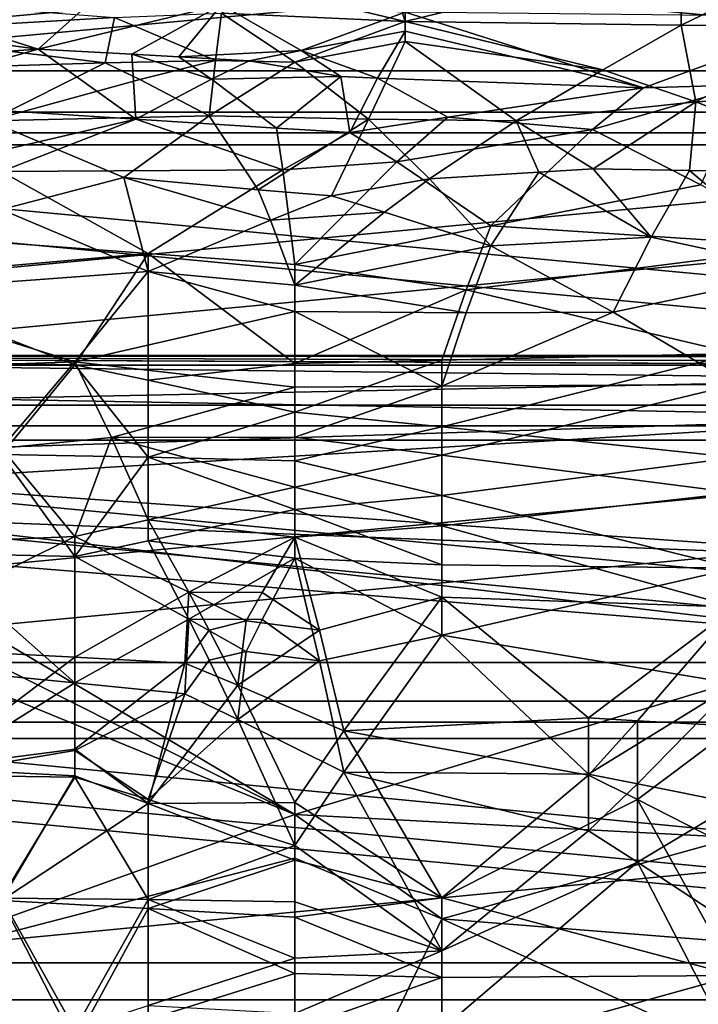
# Model space of a CAD drawing. Extents: x -192 to 185, y -32 to 52.
# Drawn here: x -171 to -169, y 29 to 32 of the extents above; entities that cross this region are included whole.
import ezdxf

# ---------------------------------------------------------------- set-up
doc = ezdxf.new("R2010")
doc.units = 0
doc.header["$MEASUREMENT"] = 0

msp = doc.modelspace()

# ---------------------------------------------------------------- linework, layer by layer
for points in [[(-163.973053, 32.004971, 28.454447), (-163.973053, 33.031914, 28.090548), (-175, 33.031914, 28.090548)], [(-163.973053, 32.004971, 28.454447), (-175, 33.031914, 28.090548), (-175, 32.004971, 28.454447)], [(-163.973053, 32.879845, 27.613562), (-175, 31.85844, 27.976233), (-175, 32.879845, 27.613562)], [(-163.973053, 31.85844, 27.976233), (-175, 31.85844, 27.976233), (-163.973053, 32.879845, 27.613562)], [(-163.973053, 32.807755, -27.640554), (-175, 32.807755, -27.640554), (-175, 31.785406, -28.000557)], [(-163.973053, 32.807755, -27.640554), (-175, 31.785406, -28.000557), (-163.973053, 31.785406, -28.000557)], [(-163.973053, 31.742975, -28.540627), (-175, 31.742975, -28.540627), (-175, 32.77322, -28.186184)], [(-163.973053, 32.77322, -28.186184), (-163.973053, 31.742975, -28.540627), (-175, 32.77322, -28.186184)], [(-170.018677, 32.411911, -2.610842), (-169.946686, 32.178658, -3.374326), (-170.464981, 32.303673, -2.991743)], [(-168.967712, 32.420399, -2.578414), (-169.946686, 32.178658, -3.374326), (-170.018677, 32.411911, -2.610842)], [(-168.971298, 32.166046, -3.410291), (-169.946686, 32.178658, -3.374326), (-168.967712, 32.420399, -2.578414)], [(-168.971298, 32.166046, -3.410291), (-168.967712, 32.420399, -2.578414), (-168.694168, 32.301643, -2.998378)], [(-171.242416, 32.081287, 3.641628), (-170.940079, 32.352531, 2.826677), (-171.890274, 32.288311, 3.041627)], [(-171.242416, 32.081287, 3.641628), (-170.594559, 32.23838, 3.197882), (-170.940079, 32.352531, 2.826677)], [(-171.242416, 32.081287, 3.641628), (-171.890274, 32.288311, 3.041627), (-171.890274, 32.167797, 3.405315)], [(-169.946686, 32.178658, -3.374326), (-170.594559, 32.208008, -3.288936), (-170.464981, 32.303673, -2.991743)], [(-168.971298, 32.166046, -3.410291), (-168.694168, 32.301643, -2.998378), (-168.420624, 32.160385, -3.426288)], [(-170.972473, 32.19305, -3.332763), (-171.890274, 32.139786, -3.483821), (-171.890274, 32.263927, -3.119014)], [(-170.911285, 32.063385, 3.688382), (-170.594559, 32.23838, 3.197882), (-171.242416, 32.081287, 3.641628)], [(-170.745728, 32.054325, 3.711785), (-170.594559, 32.23838, 3.197882), (-170.911285, 32.063385, 3.688382)], [(-170.313812, 32.076569, 3.654018), (-170.594559, 32.23838, 3.197882), (-170.745728, 32.054325, 3.711785)], [(-170.313812, 32.076569, 3.654018), (-169.946686, 32.21225, 3.276387), (-170.594559, 32.23838, 3.197882)], [(-170.972473, 32.19305, -3.332763), (-170.594559, 32.208008, -3.288936), (-170.61615, 32.041042, -3.745799)], [(-170.61615, 32.041042, -3.745799), (-170.594559, 32.208008, -3.288936), (-170.335403, 32.035915, -3.758829)], [(-170.335403, 32.035915, -3.758829), (-170.594559, 32.208008, -3.288936), (-169.946686, 32.178658, -3.374326)], [(-170.313812, 32.076569, 3.654018), (-169.946686, 32.145111, 3.469054), (-169.946686, 32.21225, 3.276387)], [(-169.104477, 31.944344, 3.983325), (-169.946686, 32.21225, 3.276387), (-169.946686, 32.145111, 3.469054)], [(-169.104477, 31.944344, 3.983325), (-168.420624, 32.19516, 3.326619), (-169.946686, 32.21225, 3.276387)], [(-170.972473, 32.19305, -3.332763), (-171.004868, 32.033569, -3.764775), (-171.890274, 32.139786, -3.483821)], [(-170.972473, 32.19305, -3.332763), (-170.61615, 32.041042, -3.745799), (-171.004868, 32.033569, -3.764775)], [(-170.335403, 32.035915, -3.758829), (-169.946686, 32.178658, -3.374326), (-169.946686, 32.109066, -3.567686)], [(-169.248444, 32.008152, -3.828518), (-169.946686, 32.109066, -3.567686), (-169.946686, 32.178658, -3.374326)], [(-168.971298, 32.166046, -3.410291), (-169.248444, 32.008152, -3.828518), (-169.946686, 32.178658, -3.374326)], [(-168.73735, 31.955589, 3.956556), (-168.420624, 32.19516, 3.326619), (-169.104477, 31.944344, 3.983325)], [(-171.242416, 32.081287, 3.641628), (-171.890274, 32.167797, 3.405315), (-171.890274, 32.037262, 3.755414)], [(-171.004868, 32.033569, -3.764775), (-171.890274, 32.005608, -3.834826), (-171.890274, 32.139786, -3.483821)], [(-170.043869, 31.978598, 3.901111), (-169.946686, 32.145111, 3.469054), (-170.313812, 32.076569, 3.654018)], [(-170.043869, 31.978598, 3.901111), (-169.104477, 31.944344, 3.983325), (-169.946686, 32.145111, 3.469054)], [(-168.971298, 32.166046, -3.410291), (-168.919708, 31.895487, -4.097232), (-169.248444, 32.008152, -3.828518)], [(-168.971298, 32.166046, -3.410291), (-168.420624, 32.160385, -3.426288), (-168.919708, 31.895487, -4.097232)], [(-168.341446, 31.925251, -4.028295), (-168.919708, 31.895487, -4.097232), (-168.420624, 32.160385, -3.426288)], [(-170.335403, 32.035915, -3.758829), (-169.946686, 32.109066, -3.567686), (-170.076263, 31.834003, -4.235433)], [(-169.554382, 31.828348, -4.247871), (-170.076263, 31.834003, -4.235433), (-169.946686, 32.109066, -3.567686)], [(-169.554382, 31.828348, -4.247871), (-169.946686, 32.109066, -3.567686), (-169.248444, 32.008152, -3.828518)], [(-171.242416, 32.081287, 3.641628), (-171.890274, 32.037262, 3.755414), (-171.890274, 31.897848, 4.091816)], [(-170.896881, 31.834665, 4.233972), (-171.242416, 32.081287, 3.641628), (-171.890274, 31.897848, 4.091816)], [(-170.911285, 32.063385, 3.688382), (-171.242416, 32.081287, 3.641628), (-170.896881, 31.834665, 4.233972)], [(-170.313812, 32.076569, 3.654018), (-170.745728, 32.054325, 3.711785), (-170.497375, 32.0406, 3.746921)], [(-170.173447, 31.985325, 3.884728), (-170.313812, 32.076569, 3.654018), (-170.497375, 32.0406, 3.746921)], [(-170.043869, 31.978598, 3.901111), (-170.313812, 32.076569, 3.654018), (-170.173447, 31.985325, 3.884728)], [(-171.004868, 32.033569, -3.764775), (-171.415176, 31.828531, -4.247469), (-171.890274, 32.005608, -3.834826)], [(-171.004868, 32.033569, -3.764775), (-170.882492, 31.973986, -3.9123), (-171.415176, 31.828531, -4.247469)], [(-170.61615, 32.041042, -3.745799), (-170.882492, 31.973986, -3.9123), (-171.004868, 32.033569, -3.764775)], [(-170.630539, 31.975517, 3.908587), (-170.911285, 32.063385, 3.688382), (-170.896881, 31.834665, 4.233972)], [(-170.630539, 31.975517, 3.908587), (-170.745728, 32.054325, 3.711785), (-170.911285, 32.063385, 3.688382)], [(-170.61615, 32.041042, -3.745799), (-170.637741, 31.845926, -4.209059), (-170.882492, 31.973986, -3.9123)], [(-170.630539, 31.975517, 3.908587), (-170.497375, 32.0406, 3.746921), (-170.745728, 32.054325, 3.711785)], [(-170.61615, 32.041042, -3.745799), (-170.335403, 32.035915, -3.758829), (-170.637741, 31.845926, -4.209059)], [(-170.637741, 31.845926, -4.209059), (-170.335403, 32.035915, -3.758829), (-170.076263, 31.834003, -4.235433)], [(-170.173447, 31.985325, 3.884728), (-170.497375, 32.0406, 3.746921), (-170.630539, 31.975517, 3.908587)], [(-163.973053, 32.004971, 28.454447), (-175, 32.004971, 28.454447), (-175, 30.965494, 28.780817)], [(-163.973053, 30.965494, 28.780817), (-163.973053, 32.004971, 28.454447), (-175, 30.965494, 28.780817)], [(-169.554382, 31.828348, -4.247871), (-169.248444, 32.008152, -3.828518), (-168.919708, 31.895487, -4.097232)], [(-170.882492, 31.973986, -3.9123), (-170.637741, 31.845926, -4.209059), (-171.415176, 31.828531, -4.247469)], [(-170.630539, 31.975517, 3.908587), (-170.896881, 31.834665, 4.233972), (-170.400192, 31.802025, 4.305209)], [(-170.173447, 31.985325, 3.884728), (-170.630539, 31.975517, 3.908587), (-170.400192, 31.802025, 4.305209)], [(-170.173447, 31.985325, 3.884728), (-170.400192, 31.802025, 4.305209), (-170.141052, 31.786638, 4.338302)], [(-170.043869, 31.978598, 3.901111), (-170.173447, 31.985325, 3.884728), (-170.141052, 31.786638, 4.338302)], [(-170.043869, 31.978598, 3.901111), (-170.141052, 31.786638, 4.338302), (-169.795532, 31.841137, 4.219674)], [(-170.043869, 31.978598, 3.901111), (-169.795532, 31.841137, 4.219674), (-169.104477, 31.944344, 3.983325)], [(-169.284439, 31.797752, 4.314429), (-169.104477, 31.944344, 3.983325), (-169.795532, 31.841137, 4.219674)], [(-168.73735, 31.955589, 3.956556), (-169.104477, 31.944344, 3.983325), (-169.284439, 31.797752, 4.314429)], [(-168.902924, 31.602741, 4.711963), (-168.73735, 31.955589, 3.956556), (-169.284439, 31.797752, 4.314429)], [(-168.341446, 31.925251, -4.028295), (-168.262253, 31.639973, -4.639332), (-168.919708, 31.895487, -4.097232)], [(-170.896881, 31.834665, 4.233972), (-171.890274, 31.897848, 4.091816), (-171.544754, 31.683535, 4.552495)], [(-169.554382, 31.828348, -4.247871), (-168.919708, 31.895487, -4.097232), (-169.282043, 31.65926, -4.601137)], [(-168.942108, 31.652853, -4.613867), (-169.282043, 31.65926, -4.601137), (-168.919708, 31.895487, -4.097232)], [(-168.942108, 31.652853, -4.613867), (-168.919708, 31.895487, -4.097232), (-168.262253, 31.639973, -4.639332)], [(-163.973053, 30.824402, 28.301136), (-175, 31.85844, 27.976233), (-163.973053, 31.85844, 27.976233)], [(-163.973053, 30.824402, 28.301136), (-175, 30.824402, 28.301136), (-175, 31.85844, 27.976233)], [(-170.896881, 31.834665, 4.233972), (-171.544754, 31.683535, 4.552495), (-171.371979, 31.648985, 4.621533)], [(-170.637741, 31.845926, -4.209059), (-170.940079, 31.627632, -4.663564), (-171.415176, 31.828531, -4.247469)], [(-171.415176, 31.828531, -4.247469), (-170.940079, 31.627632, -4.663564), (-171.371979, 31.514584, -4.878502)], [(-170.378601, 31.654976, 4.609653), (-170.896881, 31.834665, 4.233972), (-171.371979, 31.648985, 4.621533)], [(-170.637741, 31.845926, -4.209059), (-170.464981, 31.584072, -4.747857), (-170.940079, 31.627632, -4.663564)], [(-170.378601, 31.654976, 4.609653), (-170.400192, 31.802025, 4.305209), (-170.896881, 31.834665, 4.233972)], [(-170.637741, 31.845926, -4.209059), (-170.076263, 31.834003, -4.235433), (-170.464981, 31.584072, -4.747857)], [(-170.205841, 31.563032, -4.787896), (-170.464981, 31.584072, -4.747857), (-170.076263, 31.834003, -4.235433)], [(-169.860306, 31.623938, -4.670787), (-170.205841, 31.563032, -4.787896), (-170.076263, 31.834003, -4.235433)], [(-169.975494, 31.683615, 4.55233), (-169.795532, 31.841137, 4.219674), (-170.141052, 31.786638, 4.338302)], [(-169.554382, 31.828348, -4.247871), (-169.860306, 31.623938, -4.670787), (-170.076263, 31.834003, -4.235433)], [(-169.284439, 31.797752, 4.314429), (-169.795532, 31.841137, 4.219674), (-169.975494, 31.683615, 4.55233)], [(-169.554382, 31.828348, -4.247871), (-169.474792, 31.647564, -4.624348), (-169.860306, 31.623938, -4.670787)], [(-169.554382, 31.828348, -4.247871), (-169.282043, 31.65926, -4.601137), (-169.474792, 31.647564, -4.624348)], [(-163.973053, 31.785406, -28.000557), (-175, 31.785406, -28.000557), (-175, 30.750525, -28.322762)], [(-163.973053, 31.785406, -28.000557), (-175, 30.750525, -28.322762), (-163.973053, 30.750525, -28.322762)], [(-170.378601, 31.654976, 4.609653), (-170.141052, 31.786638, 4.338302), (-170.400192, 31.802025, 4.305209)], [(-169.975494, 31.683615, 4.55233), (-170.141052, 31.786638, 4.338302), (-170.378601, 31.654976, 4.609653)], [(-169.284439, 31.797752, 4.314429), (-169.975494, 31.683615, 4.55233), (-169.644363, 31.457781, 4.982035)], [(-168.902924, 31.602741, 4.711963), (-169.284439, 31.797752, 4.314429), (-169.644363, 31.457781, 4.982035)], [(-163.973053, 30.700542, -28.857428), (-175, 30.700542, -28.857428), (-175, 31.742975, -28.540627)], [(-163.973053, 31.742975, -28.540627), (-163.973053, 30.700542, -28.857428), (-175, 31.742975, -28.540627)], [(-169.975494, 31.683615, 4.55233), (-170.378601, 31.654976, 4.609653), (-170.335403, 31.320459, 5.221303)], [(-169.975494, 31.683615, 4.55233), (-170.335403, 31.320459, 5.221303), (-169.644363, 31.457781, 4.982035)], [(-171.371979, 31.648985, 4.621533), (-171.890274, 31.435873, 5.021222), (-170.853699, 31.359598, 5.15461)], [(-170.378601, 31.654976, 4.609653), (-171.371979, 31.648985, 4.621533), (-170.853699, 31.359598, 5.15461)], [(-170.378601, 31.654976, 4.609653), (-170.853699, 31.359598, 5.15461), (-170.335403, 31.320459, 5.221303)], [(-169.474792, 31.647564, -4.624348), (-169.644363, 31.386436, -5.108203), (-169.860306, 31.623938, -4.670787)], [(-169.077286, 31.417429, -5.053904), (-169.644363, 31.386436, -5.108203), (-169.474792, 31.647564, -4.624348)], [(-169.077286, 31.417429, -5.053904), (-169.474792, 31.647564, -4.624348), (-169.282043, 31.65926, -4.601137)], [(-169.077286, 31.417429, -5.053904), (-169.282043, 31.65926, -4.601137), (-168.942108, 31.652853, -4.613867)], [(-169.077286, 31.417429, -5.053904), (-168.942108, 31.652853, -4.613867), (-168.521408, 31.297554, -5.259805)], [(-168.942108, 31.652853, -4.613867), (-168.262253, 31.639973, -4.639332), (-168.521408, 31.297554, -5.259805)], [(-170.940079, 31.627632, -4.663564), (-170.853699, 31.295847, -5.262659), (-171.371979, 31.514584, -4.878502)], [(-170.421783, 31.477688, -4.946072), (-170.853699, 31.295847, -5.262659), (-170.940079, 31.627632, -4.663564)], [(-170.464981, 31.584072, -4.747857), (-170.421783, 31.477688, -4.946072), (-170.940079, 31.627632, -4.663564)], [(-169.860306, 31.623938, -4.670787), (-170.018677, 31.505848, -4.89461), (-170.205841, 31.563032, -4.787896)], [(-169.860306, 31.623938, -4.670787), (-169.644363, 31.386436, -5.108203), (-170.018677, 31.505848, -4.89461)], [(-170.205841, 31.563032, -4.787896), (-170.421783, 31.477688, -4.946072), (-170.464981, 31.584072, -4.747857)], [(-168.902924, 31.602741, 4.711963), (-169.644363, 31.457781, 4.982035), (-168.521408, 31.38479, 5.111066)], [(-170.018677, 31.505848, -4.89461), (-170.421783, 31.477688, -4.946072), (-170.205841, 31.563032, -4.787896)], [(-171.371979, 31.514584, -4.878502), (-170.853699, 31.295847, -5.262659), (-171.890274, 31.219952, -5.387479)], [(-170.421783, 31.477688, -4.946072), (-170.335403, 31.247381, -5.34283), (-170.853699, 31.295847, -5.262659)], [(-170.018677, 31.505848, -4.89461), (-170.335403, 31.247381, -5.34283), (-170.421783, 31.477688, -4.946072)], [(-170.018677, 31.505848, -4.89461), (-169.644363, 31.386436, -5.108203), (-170.335403, 31.247381, -5.34283)], [(-169.730743, 31.231966, 5.367986), (-169.644363, 31.457781, 4.982035), (-170.335403, 31.320459, 5.221303)], [(-169.730743, 31.231966, 5.367986), (-168.521408, 31.38479, 5.111066), (-169.644363, 31.457781, 4.982035)], [(-170.853699, 31.359598, 5.15461), (-171.890274, 31.435873, 5.021222), (-171.890274, 31.269476, 5.306487)], [(-169.077286, 31.417429, -5.053904), (-169.212448, 31.153065, -5.494267), (-169.644363, 31.386436, -5.108203)], [(-169.077286, 31.417429, -5.053904), (-168.521408, 31.297554, -5.259805), (-169.212448, 31.153065, -5.494267)], [(-169.730743, 31.150408, -5.498449), (-170.335403, 31.247381, -5.34283), (-169.644363, 31.386436, -5.108203)], [(-169.212448, 31.153065, -5.494267), (-169.730743, 31.150408, -5.498449), (-169.644363, 31.386436, -5.108203)], [(-169.730743, 31.231966, 5.367986), (-168.780548, 31.00704, 5.717759), (-168.521408, 31.38479, 5.111066)], [(-171.112839, 30.96627, 5.777954), (-170.853699, 31.359598, 5.15461), (-171.890274, 31.269476, 5.306487)], [(-170.853699, 30.911774, 5.857011), (-170.853699, 31.359598, 5.15461), (-171.112839, 30.96627, 5.777954)], [(-170.335403, 30.971302, 5.770577), (-170.335403, 31.320459, 5.221303), (-170.853699, 31.359598, 5.15461)], [(-170.853699, 30.911774, 5.857011), (-170.335403, 30.971302, 5.770577), (-170.853699, 31.359598, 5.15461)], [(-169.730743, 31.231966, 5.367986), (-170.335403, 31.320459, 5.221303), (-170.335403, 30.971302, 5.770577)], [(-171.112839, 30.976887, -5.76237), (-171.890274, 31.219952, -5.387479), (-170.853699, 31.295847, -5.262659)], [(-171.890274, 30.981226, 5.755981), (-171.112839, 30.96627, 5.777954), (-171.890274, 31.269476, 5.306487)], [(-171.112839, 30.976887, -5.76237), (-170.853699, 31.295847, -5.262659), (-170.335403, 31.154947, -5.491302)], [(-170.335403, 31.247381, -5.34283), (-170.335403, 31.154947, -5.491302), (-170.853699, 31.295847, -5.262659)], [(-169.212448, 31.153065, -5.494267), (-168.521408, 31.297554, -5.259805), (-168.780548, 30.896523, -5.878852)], [(-169.730743, 31.150408, -5.498449), (-170.335403, 31.154947, -5.491302), (-170.335403, 31.247381, -5.34283)], [(-169.730743, 31.231966, 5.367986), (-170.335403, 30.971302, 5.770577), (-169.817123, 30.983263, 5.752976)], [(-169.730743, 31.231966, 5.367986), (-169.817123, 30.983263, 5.752976), (-168.780548, 31.00704, 5.717759)], [(-171.631134, 30.959137, -5.788393), (-171.890274, 31.219952, -5.387479), (-171.112839, 30.976887, -5.76237)], [(-171.112839, 30.976887, -5.76237), (-170.335403, 31.154947, -5.491302), (-170.335403, 30.887777, -5.891322)], [(-169.817123, 30.890696, -5.887166), (-170.335403, 30.887777, -5.891322), (-170.335403, 31.154947, -5.491302)], [(-169.730743, 31.150408, -5.498449), (-169.817123, 30.890696, -5.887166), (-170.335403, 31.154947, -5.491302)], [(-169.212448, 31.153065, -5.494267), (-168.780548, 30.896523, -5.878852), (-169.817123, 30.890696, -5.887166)], [(-169.212448, 31.153065, -5.494267), (-169.817123, 30.890696, -5.887166), (-169.730743, 31.150408, -5.498449)], [(-91.037369, 30.930016, -1.088499), (-7.074732, 31), (-175, 31)], [(-91.037369, 30.930016, -1.088499), (-175, 31), (-119.02491, 30.838047, -1.651355)], [(-91.037369, 30.930016, 1.088499), (-119.02491, 30.838047, 1.651355), (-175, 31)], [(-91.037369, 30.930016, 1.088499), (-175, 31), (-7.074732, 31)], [(-168.003113, 30.916805, -1.18634), (-175, 31), (-171.501556, 30.846512, -1.608021)], [(-161.006226, 30.934444, -1.053629), (-175, 31), (-168.003113, 30.916805, -1.18634)], [(-161.006226, 30.934444, -1.053629), (-119.02491, 30.838047, -1.651355), (-175, 31)], [(-168.003113, 30.916805, 1.18634), (-171.501556, 30.846512, 1.608021), (-175, 31)], [(-161.006226, 30.934444, 1.053629), (-175, 31), (-119.02491, 30.838047, 1.651355)], [(-161.006226, 30.934444, 1.053629), (-168.003113, 30.916805, 1.18634), (-175, 31)], [(-169.817123, 30.74695, 6.086897), (-168.780548, 30.638781, 6.230791), (-168.780548, 31.00704, 5.717759)], [(-169.817123, 30.74695, 6.086897), (-168.780548, 31.00704, 5.717759), (-169.817123, 30.983263, 5.752976)], [(-163.973053, 30.965494, 28.780817), (-175, 30.965494, 28.780817), (-175, 29.91485, 29.069227)], [(-163.973053, 29.91485, 29.069227), (-163.973053, 30.965494, 28.780817), (-175, 29.91485, 29.069227)], [(-171.890274, 30.981226, 5.755981), (-171.371979, 30.649765, 6.216417), (-171.112839, 30.96627, 5.777954)], [(-171.631134, 30.959137, -5.788393), (-171.112839, 30.976887, -5.76237), (-171.371979, 30.672626, -6.186331)], [(-170.983276, 30.709555, -6.137239), (-171.371979, 30.672626, -6.186331), (-171.112839, 30.976887, -5.76237)], [(-170.853699, 30.64012, 6.229041), (-171.112839, 30.96627, 5.777954), (-171.371979, 30.649765, 6.216417)], [(-170.983276, 30.709555, -6.137239), (-171.112839, 30.976887, -5.76237), (-170.335403, 30.887777, -5.891322)], [(-170.853699, 30.64012, 6.229041), (-170.853699, 30.911774, 5.857011), (-171.112839, 30.96627, 5.777954)], [(-170.853699, 30.911774, 5.857011), (-170.335403, 30.799736, 6.014723), (-170.335403, 30.971302, 5.770577)], [(-169.817123, 30.983263, 5.752976), (-170.335403, 30.971302, 5.770577), (-170.335403, 30.799736, 6.014723)], [(-169.817123, 30.74695, 6.086897), (-169.817123, 30.983263, 5.752976), (-170.335403, 30.799736, 6.014723)], [(-168.003113, 30.7845, -1.901853), (-168.003113, 30.916805, -1.18634), (-171.501556, 30.846512, -1.608021)], [(-168.003113, 30.916805, 1.18634), (-168.003113, 30.7845, 1.901853), (-171.501556, 30.846512, 1.608021)], [(-170.983276, 30.709555, -6.137239), (-170.335403, 30.887777, -5.891322), (-170.335403, 30.711401, -6.134769)], [(-170.853699, 30.64012, 6.229041), (-170.335403, 30.799736, 6.014723), (-170.853699, 30.911774, 5.857011)], [(-169.817123, 30.890696, -5.887166), (-170.335403, 30.711401, -6.134769), (-170.335403, 30.887777, -5.891322)], [(-169.817123, 30.890696, -5.887166), (-169.817123, 30.647049, -6.219975), (-170.335403, 30.711401, -6.134769)], [(-169.817123, 30.647049, -6.219975), (-168.780548, 30.896523, -5.878852), (-168.780548, 30.514669, -6.389647)], [(-169.817123, 30.890696, -5.887166), (-168.780548, 30.896523, -5.878852), (-169.817123, 30.647049, -6.219975)], [(-168.003113, 30.7845, -1.901853), (-171.501556, 30.846512, -1.608021), (-171.890274, 30.659414, -2.382004)], [(-168.003113, 30.7845, 1.901853), (-171.890274, 30.659414, 2.382004), (-171.501556, 30.846512, 1.608021)], [(-163.973053, 29.779127, 28.587835), (-175, 29.779127, 28.587835), (-175, 30.824402, 28.301136)], [(-163.973053, 29.779127, 28.587835), (-175, 30.824402, 28.301136), (-163.973053, 30.824402, 28.301136)], [(-168.003113, 30.7845, -1.901853), (-171.890274, 30.550406, -2.727814), (-168.003113, 30.275091, -3.434813)], [(-168.003113, 30.7845, -1.901853), (-171.890274, 30.659414, -2.382004), (-171.890274, 30.550406, -2.727814)], [(-168.003113, 30.7845, 1.901853), (-168.003113, 30.275091, 3.434813), (-171.890274, 30.550406, 2.727814)], [(-168.003113, 30.7845, 1.901853), (-171.890274, 30.550406, 2.727814), (-171.890274, 30.659414, 2.382004)], [(-170.853699, 30.64012, 6.229041), (-170.335403, 30.627598, 6.24537), (-170.335403, 30.799736, 6.014723)], [(-169.817123, 30.74695, 6.086897), (-170.335403, 30.799736, 6.014723), (-170.335403, 30.627598, 6.24537)], [(-163.973053, 30.750525, -28.322762), (-175, 30.750525, -28.322762), (-175, 29.704504, -28.606731)], [(-163.973053, 30.750525, -28.322762), (-175, 29.704504, -28.606731), (-163.973053, 29.704504, -28.606731)], [(-169.817123, 30.50539, 6.401268), (-169.817123, 30.74695, 6.086897), (-170.335403, 30.627598, 6.24537)], [(-169.817123, 30.50539, 6.401268), (-168.780548, 30.638781, 6.230791), (-169.817123, 30.74695, 6.086897)], [(-170.983276, 30.709555, -6.137239), (-171.112839, 30.359747, -6.579277), (-171.371979, 30.672626, -6.186331)], [(-170.983276, 30.709555, -6.137239), (-170.853699, 30.418934, -6.507917), (-171.112839, 30.359747, -6.579277)], [(-170.983276, 30.709555, -6.137239), (-170.335403, 30.711401, -6.134769), (-170.335403, 30.534622, -6.364537)], [(-170.983276, 30.709555, -6.137239), (-170.335403, 30.534622, -6.364537), (-170.853699, 30.418934, -6.507917)], [(-169.817123, 30.647049, -6.219975), (-170.335403, 30.534622, -6.364537), (-170.335403, 30.711401, -6.134769)], [(-163.973053, 29.647291, -29.136168), (-175, 29.647291, -29.136168), (-175, 30.700542, -28.857428)], [(-163.973053, 30.700542, -28.857428), (-163.973053, 29.647291, -29.136168), (-175, 30.700542, -28.857428)], [(-171.890274, 30.327768, -6.617291), (-171.371979, 30.672626, -6.186331), (-171.112839, 30.359747, -6.579277)], [(-171.631134, 30.301176, 6.648619), (-171.112839, 30.289032, 6.662842), (-171.371979, 30.649765, 6.216417)], [(-170.853699, 30.64012, 6.229041), (-171.371979, 30.649765, 6.216417), (-171.112839, 30.289032, 6.662842)], [(-170.853699, 30.64012, 6.229041), (-171.112839, 30.289032, 6.662842), (-170.853699, 30.345299, 6.596498)], [(-170.853699, 30.64012, 6.229041), (-170.853699, 30.345299, 6.596498), (-170.335403, 30.455482, 6.463187)], [(-170.853699, 30.64012, 6.229041), (-170.335403, 30.455482, 6.463187), (-170.335403, 30.627598, 6.24537)], [(-169.817123, 30.647049, -6.219975), (-169.817123, 30.398392, -6.532834), (-170.335403, 30.534622, -6.364537)], [(-169.817123, 30.647049, -6.219975), (-168.780548, 30.514669, -6.389647), (-169.817123, 30.398392, -6.532834)], [(-169.817123, 30.50539, 6.401268), (-168.780548, 30.248413, 6.710037), (-168.780548, 30.638781, 6.230791)], [(-169.817123, 30.50539, 6.401268), (-170.335403, 30.627598, 6.24537), (-170.335403, 30.455482, 6.463187)], [(-168.003113, 30.275091, -3.434813), (-171.890274, 30.550406, -2.727814), (-171.890274, 30.430199, -3.05973)], [(-168.003113, 30.275091, 3.434813), (-171.890274, 30.430199, 3.05973), (-171.890274, 30.550406, 2.727814)], [(-170.853699, 30.418934, -6.507917), (-170.335403, 30.534622, -6.364537), (-170.335403, 30.358042, -6.581313)], [(-169.817123, 30.398392, -6.532834), (-170.335403, 30.358042, -6.581313), (-170.335403, 30.534622, -6.364537)], [(-169.817123, 30.259993, 6.696641), (-169.817123, 30.50539, 6.401268), (-170.335403, 30.455482, 6.463187)], [(-169.817123, 30.398392, -6.532834), (-168.780548, 30.514669, -6.389647), (-168.780548, 30.111059, -6.865441)], [(-169.817123, 30.259993, 6.696641), (-168.780548, 30.248413, 6.710037), (-169.817123, 30.50539, 6.401268)], [(-168.262253, 30.004978, -3.990652), (-171.890274, 30.430199, -3.05973), (-171.890274, 30.300184, -3.377444)], [(-168.262253, 30.004978, -3.990652), (-168.003113, 30.275091, -3.434813), (-171.890274, 30.430199, -3.05973)], [(-168.262253, 30.004978, 3.990652), (-171.890274, 30.300184, 3.377444), (-171.890274, 30.430199, 3.05973)], [(-168.003113, 30.275091, 3.434813), (-168.262253, 30.004978, 3.990652), (-171.890274, 30.430199, 3.05973)], [(-170.853699, 30.345299, 6.596498), (-170.335403, 30.283817, 6.668935), (-170.335403, 30.455482, 6.463187)], [(-169.817123, 30.259993, 6.696641), (-170.335403, 30.455482, 6.463187), (-170.335403, 30.283817, 6.668935)], [(-170.709732, 30.163507, -6.806847), (-171.112839, 30.359747, -6.579277), (-170.853699, 30.418934, -6.507917)], [(-170.709732, 30.163507, -6.806847), (-170.853699, 30.418934, -6.507917), (-170.335403, 30.358042, -6.581313)], [(-169.817123, 30.398392, -6.532834), (-169.817123, 30.146152, -6.826336), (-170.335403, 30.358042, -6.581313)], [(-169.817123, 30.398392, -6.532834), (-168.780548, 30.111059, -6.865441), (-169.817123, 30.146152, -6.826336)], [(-171.890274, 30.327768, -6.617291), (-171.112839, 30.359747, -6.579277), (-171.890274, 29.973785, -7.01463)], [(-171.112839, 29.933458, -7.057351), (-171.890274, 29.973785, -7.01463), (-171.112839, 30.359747, -6.579277)], [(-170.709732, 30.163507, -6.806847), (-171.112839, 29.933458, -7.057351), (-171.112839, 30.359747, -6.579277)], [(-170.709732, 30.068769, 6.912035), (-170.853699, 30.345299, 6.596498), (-171.112839, 30.289032, 6.662842)], [(-170.709732, 30.068769, 6.912035), (-170.335403, 30.283817, 6.668935), (-170.853699, 30.345299, 6.596498)], [(-170.450577, 30.16291, -6.807518), (-170.709732, 30.163507, -6.806847), (-170.335403, 30.358042, -6.581313)], [(-170.249023, 30.02886, -6.955485), (-170.450577, 30.16291, -6.807518), (-170.335403, 30.358042, -6.581313)], [(-170.249023, 30.02886, -6.955485), (-170.335403, 30.358042, -6.581313), (-169.817123, 30.146152, -6.826336)], [(-171.112839, 29.843533, 7.150876), (-171.631134, 30.301176, 6.648619), (-171.890274, 29.919878, 7.071627)], [(-170.335403, 29.378778, -4.993237), (-168.262253, 30.004978, -3.990652), (-171.890274, 30.300184, -3.377444)], [(-170.335403, 29.378778, -4.993237), (-171.890274, 30.300184, -3.377444), (-171.890274, 30.16165, -3.680914)], [(-170.335403, 29.378778, 4.993237), (-171.890274, 30.16165, 3.680914), (-171.890274, 30.300184, 3.377444)], [(-170.335403, 29.378778, 4.993237), (-171.890274, 30.300184, 3.377444), (-168.262253, 30.004978, 3.990652)], [(-171.112839, 29.843533, 7.150876), (-171.112839, 30.289032, 6.662842), (-171.631134, 30.301176, 6.648619)], [(-170.709732, 30.068769, 6.912035), (-171.112839, 30.289032, 6.662842), (-171.112839, 29.843533, 7.150876)], [(-170.450577, 30.06694, 6.914038), (-170.335403, 30.283817, 6.668935), (-170.709732, 30.068769, 6.912035)], [(-170.249023, 29.920887, 7.070568), (-170.335403, 30.283817, 6.668935), (-170.450577, 30.06694, 6.914038)], [(-169.817123, 30.011934, 6.973762), (-169.817123, 30.259993, 6.696641), (-170.335403, 30.283817, 6.668935)], [(-170.249023, 29.920887, 7.070568), (-169.817123, 30.011934, 6.973762), (-170.335403, 30.283817, 6.668935)], [(-169.817123, 30.011934, 6.973762), (-168.780548, 30.248413, 6.710037), (-169.817123, 30.259993, 6.696641)], [(-169.817123, 30.011934, 6.973762), (-168.780548, 29.839899, 7.154605), (-168.780548, 30.248413, 6.710037)], [(-170.335403, 29.378778, -4.993237), (-171.890274, 30.16165, -3.680914), (-171.890274, 30.015732, -3.970363)], [(-170.335403, 29.378778, 4.993237), (-171.890274, 30.015732, 3.970363), (-171.890274, 30.16165, 3.680914)], [(-170.709732, 30.163507, -6.806847), (-170.724121, 29.913166, -7.078664), (-171.112839, 29.933458, -7.057351)], [(-170.709732, 30.163507, -6.806847), (-170.637741, 30.029781, -6.954487), (-170.724121, 29.913166, -7.078664)], [(-170.508179, 30.061888, -6.919562), (-170.637741, 30.029781, -6.954487), (-170.709732, 30.163507, -6.806847)], [(-170.450577, 30.16291, -6.807518), (-170.508179, 30.061888, -6.919562), (-170.709732, 30.163507, -6.806847)], [(-170.249023, 30.02886, -6.955485), (-170.508179, 30.061888, -6.919562), (-170.450577, 30.16291, -6.807518)], [(-170.249023, 30.02886, -6.955485), (-169.817123, 30.146152, -6.826336), (-170.162643, 29.674147, -7.3208)], [(-169.298828, 29.719587, -7.275991), (-170.162643, 29.674147, -7.3208), (-169.817123, 30.146152, -6.826336)], [(-169.298828, 29.719587, -7.275991), (-169.817123, 30.146152, -6.826336), (-168.780548, 30.111059, -6.865441)], [(-169.126068, 29.709677, -7.285812), (-169.298828, 29.719587, -7.275991), (-168.780548, 30.111059, -6.865441)], [(-169.126068, 29.709677, -7.285812), (-168.780548, 30.111059, -6.865441), (-168.780548, 29.689796, -7.30543)], [(-170.724121, 29.804911, 7.190326), (-170.709732, 30.068769, 6.912035), (-171.112839, 29.843533, 7.150876)], [(-170.724121, 29.804911, 7.190326), (-170.637741, 29.923719, 7.067595), (-170.709732, 30.068769, 6.912035)], [(-170.508179, 29.95439, 7.035239), (-170.709732, 30.068769, 6.912035), (-170.637741, 29.923719, 7.067595)], [(-170.508179, 29.95439, 7.035239), (-170.450577, 30.06694, 6.914038), (-170.709732, 30.068769, 6.912035)], [(-170.508179, 30.061888, -6.919562), (-170.536972, 29.834755, -7.15988), (-170.637741, 30.029781, -6.954487)], [(-170.249023, 30.02886, -6.955485), (-170.536972, 29.834755, -7.15988), (-170.508179, 30.061888, -6.919562)], [(-170.249023, 29.920887, 7.070568), (-170.450577, 30.06694, 6.914038), (-170.508179, 29.95439, 7.035239)], [(-170.335403, 29.378778, -4.993237), (-171.890274, 30.015732, -3.970363), (-171.890274, 28.820768, -5.683122)], [(-170.335403, 29.378778, 4.993237), (-171.890274, 28.820768, 5.683122), (-171.890274, 30.015732, 3.970363)], [(-170.637741, 30.029781, -6.954487), (-170.536972, 29.834755, -7.15988), (-170.724121, 29.913166, -7.078664)], [(-170.249023, 30.02886, -6.955485), (-170.162643, 29.674147, -7.3208), (-170.536972, 29.834755, -7.15988)], [(-170.249023, 29.920887, 7.070568), (-170.162643, 29.528143, 7.46108), (-169.817123, 30.011934, 6.973762)], [(-169.298828, 29.521091, 7.467715), (-169.817123, 30.011934, 6.973762), (-170.162643, 29.528143, 7.46108)], [(-169.298828, 29.521091, 7.467715), (-168.780548, 29.839899, 7.154605), (-169.817123, 30.011934, 6.973762)], [(-170.335403, 29.378778, -4.993237), (-168.780548, 29.296867, -5.104175), (-168.262253, 30.004978, -3.990652)], [(-170.335403, 29.378778, 4.993237), (-168.262253, 30.004978, 3.990652), (-168.780548, 29.296867, 5.104175)], [(-171.631134, 29.542494, -7.447535), (-171.890274, 29.973785, -7.01463), (-171.112839, 29.933458, -7.057351)], [(-170.536972, 29.714264, 7.28127), (-170.508179, 29.95439, 7.035239), (-170.637741, 29.923719, 7.067595)], [(-170.249023, 29.920887, 7.070568), (-170.508179, 29.95439, 7.035239), (-170.536972, 29.714264, 7.28127)], [(-163.973053, 28.854427, 29.319298), (-175, 29.91485, 29.069227), (-175, 28.854427, 29.319298)], [(-163.973053, 28.854427, 29.319298), (-163.973053, 29.91485, 29.069227), (-175, 29.91485, 29.069227)], [(-171.631134, 29.517185, 7.471386), (-171.112839, 29.843533, 7.150876), (-171.890274, 29.919878, 7.071627)], [(-171.631134, 29.542494, -7.447535), (-171.112839, 29.933458, -7.057351), (-171.112839, 29.608755, -7.384314)], [(-170.724121, 29.913166, -7.078664), (-171.112839, 29.608755, -7.384314), (-171.112839, 29.933458, -7.057351)], [(-170.724121, 29.913166, -7.078664), (-170.853699, 29.417645, -7.563643), (-171.112839, 29.608755, -7.384314)], [(-170.536972, 29.834755, -7.15988), (-170.853699, 29.417645, -7.563643), (-170.724121, 29.913166, -7.078664)], [(-170.536972, 29.714264, 7.28127), (-170.637741, 29.923719, 7.067595), (-170.724121, 29.804911, 7.190326)], [(-170.249023, 29.920887, 7.070568), (-170.536972, 29.714264, 7.28127), (-170.162643, 29.528143, 7.46108)], [(-171.631134, 29.517185, 7.471386), (-171.112839, 29.604191, 7.388705), (-171.112839, 29.843533, 7.150876)], [(-170.724121, 29.804911, 7.190326), (-171.112839, 29.843533, 7.150876), (-171.112839, 29.604191, 7.388705)], [(-169.126068, 29.486595, 7.5), (-168.780548, 29.839899, 7.154605), (-169.298828, 29.521091, 7.467715)], [(-169.126068, 29.486595, 7.5), (-168.780548, 29.416967, 7.564263), (-168.780548, 29.839899, 7.154605)], [(-170.853699, 29.431213, 7.551211), (-170.724121, 29.804911, 7.190326), (-171.112839, 29.604191, 7.388705)], [(-170.536972, 29.834755, -7.15988), (-170.335403, 29.420713, -7.560836), (-170.853699, 29.417645, -7.563643)], [(-170.853699, 29.431213, 7.551211), (-170.536972, 29.714264, 7.28127), (-170.724121, 29.804911, 7.190326)], [(-170.536972, 29.834755, -7.15988), (-170.162643, 29.674147, -7.3208), (-170.335403, 29.420713, -7.560836)], [(-163.973053, 28.724026, 28.835941), (-175, 28.724026, 28.835941), (-175, 29.779127, 28.587835)], [(-163.973053, 28.724026, 28.835941), (-175, 29.779127, 28.587835), (-163.973053, 29.779127, 28.587835)], [(-163.973053, 28.64876, -28.852085), (-175, 29.704504, -28.606731), (-175, 28.64876, -28.852085)], [(-163.973053, 29.704504, -28.606731), (-175, 29.704504, -28.606731), (-163.973053, 28.64876, -28.852085)], [(-170.853699, 29.431213, 7.551211), (-170.335403, 29.268957, 7.696994), (-170.536972, 29.714264, 7.28127)], [(-170.536972, 29.714264, 7.28127), (-170.335403, 29.268957, 7.696994), (-170.162643, 29.528143, 7.46108)], [(-169.298828, 29.719587, -7.275991), (-169.298828, 29.517553, -7.471041), (-170.162643, 29.674147, -7.3208)], [(-169.126068, 29.709677, -7.285812), (-169.298828, 29.517553, -7.471041), (-169.298828, 29.719587, -7.275991)], [(-169.126068, 29.709677, -7.285812), (-169.126068, 29.431252, -7.551175), (-169.298828, 29.517553, -7.471041)], [(-169.126068, 29.709677, -7.285812), (-168.780548, 29.689796, -7.30543), (-169.126068, 29.431252, -7.551175)], [(-170.162643, 29.674147, -7.3208), (-169.817123, 29.08404, -7.855758), (-170.335403, 29.420713, -7.560836)], [(-169.298828, 29.517553, -7.471041), (-169.817123, 29.08404, -7.855758), (-170.162643, 29.674147, -7.3208)], [(-169.126068, 29.431252, -7.551175), (-168.780548, 29.689796, -7.30543), (-168.780548, 29.254726, -7.709486)], [(-163.973053, 29.647291, -29.136168), (-175, 28.584614, -29.376478), (-175, 29.647291, -29.136168)], [(-163.973053, 29.647291, -29.136168), (-163.973053, 28.584614, -29.376478), (-175, 28.584614, -29.376478)], [(-171.631134, 29.542494, -7.447535), (-171.112839, 29.608755, -7.384314), (-171.112839, 29.515322, -7.473136)], [(-171.631134, 29.517185, 7.471386), (-171.112839, 29.510679, 7.477491), (-171.112839, 29.604191, 7.388705)], [(-170.853699, 29.417645, -7.563643), (-171.112839, 29.515322, -7.473136), (-171.112839, 29.608755, -7.384314)], [(-170.853699, 29.431213, 7.551211), (-171.112839, 29.604191, 7.388705), (-171.112839, 29.510679, 7.477491)], [(-171.631134, 29.542494, -7.447535), (-171.112839, 29.515322, -7.473136), (-171.371979, 29.074787, -7.863503)], [(-169.817123, 28.897345, 8.008525), (-170.162643, 29.528143, 7.46108), (-170.335403, 29.268957, 7.696994)], [(-169.298828, 29.321148, 7.65078), (-170.162643, 29.528143, 7.46108), (-169.817123, 28.897345, 8.008525)], [(-169.298828, 29.321148, 7.65078), (-169.298828, 29.521091, 7.467715), (-170.162643, 29.528143, 7.46108)], [(-171.631134, 29.517185, 7.471386), (-171.371979, 29.083246, 7.856422), (-171.112839, 29.510679, 7.477491)], [(-170.853699, 29.417645, -7.563643), (-171.371979, 29.074787, -7.863503), (-171.112839, 29.515322, -7.473136)], [(-170.853699, 29.077559, 7.861185), (-171.112839, 29.510679, 7.477491), (-171.371979, 29.083246, 7.856422)], [(-170.853699, 29.077559, 7.861185), (-170.853699, 29.431213, 7.551211), (-171.112839, 29.510679, 7.477491)], [(-169.126068, 29.431252, -7.551175), (-169.817123, 29.08404, -7.855758), (-169.298828, 29.517553, -7.471041)], [(-169.298828, 29.321148, 7.65078), (-169.126068, 29.486595, 7.5), (-169.298828, 29.521091, 7.467715)], [(-169.126068, 29.210403, 7.748096), (-169.126068, 29.486595, 7.5), (-169.298828, 29.321148, 7.65078)], [(-169.126068, 29.210403, 7.748096), (-168.780548, 29.416967, 7.564263), (-169.126068, 29.486595, 7.5)], [(-170.853699, 29.077559, 7.861185), (-170.335403, 29.268957, 7.696994), (-170.853699, 29.431213, 7.551211)], [(-170.853699, 29.417645, -7.563643), (-170.335403, 29.420713, -7.560836), (-170.335403, 29.217281, -7.742134)], [(-169.817123, 29.08404, -7.855758), (-170.335403, 29.217281, -7.742134), (-170.335403, 29.420713, -7.560836)], [(-169.126068, 29.431252, -7.551175), (-168.780548, 28.809256, -8.078107), (-169.817123, 29.08404, -7.855758)], [(-169.126068, 29.431252, -7.551175), (-168.780548, 29.254726, -7.709486), (-168.780548, 28.809256, -8.078107)], [(-170.853699, 29.046738, -7.886871), (-171.371979, 29.074787, -7.863503), (-170.853699, 29.417645, -7.563643)], [(-170.853699, 29.046738, -7.886871), (-170.853699, 29.417645, -7.563643), (-170.335403, 29.217281, -7.742134)], [(-169.126068, 29.210403, 7.748096), (-168.780548, 28.982933, 7.939401), (-168.780548, 29.416967, 7.564263)], [(-170.335403, 29.22378, -5.200076), (-170.335403, 29.378778, -4.993237), (-171.890274, 28.820768, -5.683122)], [(-170.335403, 29.378778, 4.993237), (-170.335403, 29.22378, 5.200076), (-171.890274, 28.820768, 5.683122)], [(-169.817123, 29.010021, -5.465311), (-170.335403, 29.378778, -4.993237), (-170.335403, 29.22378, -5.200076)], [(-169.817123, 29.010021, -5.465311), (-168.780548, 29.296867, -5.104175), (-170.335403, 29.378778, -4.993237)], [(-170.335403, 29.378778, 4.993237), (-169.817123, 29.010021, 5.465311), (-170.335403, 29.22378, 5.200076)], [(-170.335403, 29.378778, 4.993237), (-168.780548, 29.296867, 5.104175), (-169.817123, 29.010021, 5.465311)], [(-169.126068, 29.210403, 7.748096), (-169.298828, 29.321148, 7.65078), (-169.817123, 28.897345, 8.008525)], [(-169.817123, 29.010021, -5.465311), (-168.780548, 28.927607, -5.562003), (-168.780548, 29.296867, -5.104175)], [(-169.817123, 29.010021, 5.465311), (-168.780548, 29.296867, 5.104175), (-168.780548, 28.927607, 5.562003)], [(-170.853699, 29.077559, 7.861185), (-170.335403, 29.06926, 7.868121), (-170.335403, 29.268957, 7.696994)], [(-169.817123, 28.897345, 8.008525), (-170.335403, 29.268957, 7.696994), (-170.335403, 29.06926, 7.868121)], [(-170.335403, 27.927801, -6.541328), (-170.335403, 29.22378, -5.200076), (-171.890274, 28.820768, -5.683122)], [(-170.335403, 27.927801, 6.541328), (-171.890274, 28.820768, 5.683122), (-170.335403, 29.22378, 5.200076)], [(-170.853699, 29.046738, -7.886871), (-170.335403, 29.217281, -7.742134), (-170.335403, 29.01594, -7.912334)], [(-170.335403, 27.927801, -6.541328), (-169.817123, 29.010021, -5.465311), (-170.335403, 29.22378, -5.200076)], [(-170.335403, 27.927801, 6.541328), (-170.335403, 29.22378, 5.200076), (-169.817123, 29.010021, 5.465311)], [(-169.817123, 29.08404, -7.855758), (-170.335403, 29.01594, -7.912334), (-170.335403, 29.217281, -7.742134)], [(-169.126068, 29.210403, 7.748096), (-169.817123, 28.620003, 8.222412), (-168.780548, 28.540516, 8.280982)], [(-169.126068, 29.210403, 7.748096), (-169.817123, 28.897345, 8.008525), (-169.817123, 28.620003, 8.222412)], [(-169.126068, 29.210403, 7.748096), (-168.780548, 28.540516, 8.280982), (-168.780548, 28.982933, 7.939401)], [(-171.631134, 28.6259, 8.218019), (-171.112839, 28.618443, 8.223573), (-171.371979, 29.083246, 7.856422)], [(-171.631134, 28.602509, -8.235404), (-171.371979, 29.074787, -7.863503), (-171.112839, 28.571136, -8.258559)], [(-170.853699, 29.077559, 7.861185), (-171.371979, 29.083246, 7.856422), (-171.112839, 28.618443, 8.223573)], [(-170.853699, 29.046738, -7.886871), (-171.112839, 28.571136, -8.258559), (-171.371979, 29.074787, -7.863503)], [(-170.853699, 29.077559, 7.861185), (-171.112839, 28.618443, 8.223573), (-170.853699, 28.703718, 8.159435)], [(-170.853699, 29.077559, 7.861185), (-170.853699, 28.703718, 8.159435), (-170.335403, 28.871361, 8.029213)], [(-170.853699, 29.077559, 7.861185), (-170.335403, 28.871361, 8.029213), (-170.335403, 29.06926, 7.868121)], [(-169.817123, 29.08404, -7.855758), (-169.817123, 28.802507, -8.083371), (-170.335403, 29.01594, -7.912334)], [(-169.817123, 29.08404, -7.855758), (-168.780548, 28.809256, -8.078107), (-169.817123, 28.802507, -8.083371)], [(-170.853699, 29.046738, -7.886871), (-170.853699, 28.653812, -8.19714), (-171.112839, 28.571136, -8.258559)], [(-170.853699, 29.046738, -7.886871), (-170.335403, 28.816473, -8.072463), (-170.853699, 28.653812, -8.19714)], [(-170.853699, 29.046738, -7.886871), (-170.335403, 29.01594, -7.912334), (-170.335403, 28.816473, -8.072463)], [(-169.817123, 28.897345, 8.008525), (-170.335403, 29.06926, 7.868121), (-170.335403, 28.871361, 8.029213)], [(-169.817123, 28.802507, -8.083371), (-170.335403, 28.816473, -8.072463), (-170.335403, 29.01594, -7.912334)], [(-170.335403, 27.927801, -6.541328), (-168.780548, 28.537899, -5.98279), (-169.817123, 29.010021, -5.465311)], [(-170.335403, 27.927801, 6.541328), (-169.817123, 29.010021, 5.465311), (-168.780548, 28.537899, 5.98279)], [(-169.817123, 29.010021, -5.465311), (-168.780548, 28.537899, -5.98279), (-168.780548, 28.927607, -5.562003)], [(-169.817123, 29.010021, 5.465311), (-168.780548, 28.927607, 5.562003), (-168.780548, 28.537899, 5.98279)], [(-170.853699, 28.703718, 8.159435), (-170.335403, 28.674927, 8.181245), (-170.335403, 28.871361, 8.029213)], [(-169.817123, 28.897345, 8.008525), (-170.335403, 28.871361, 8.029213), (-170.335403, 28.674927, 8.181245)], [(-169.817123, 28.620003, 8.222412), (-169.817123, 28.897345, 8.008525), (-170.335403, 28.674927, 8.181245)], [(-163.973053, 27.785624, 29.530699), (-175, 28.854427, 29.319298), (-175, 27.785624, 29.530699)], [(-163.973053, 27.785624, 29.530699), (-163.973053, 28.854427, 29.319298), (-175, 28.854427, 29.319298)], [(-171.890274, 28.004858, -6.476614), (-170.335403, 27.927801, -6.541328), (-171.890274, 28.820768, -5.683122)], [(-171.890274, 28.004858, 6.476614), (-171.890274, 28.820768, 5.683122), (-170.335403, 27.927801, 6.541328)], [(-170.853699, 28.653812, -8.19714), (-170.335403, 28.816473, -8.072463), (-170.335403, 28.618544, -8.223497)], [(-169.817123, 28.802507, -8.083371), (-170.335403, 28.618544, -8.223497), (-170.335403, 28.816473, -8.072463)], [(-169.817123, 28.802507, -8.083371), (-169.817123, 28.521528, -8.2948), (-170.335403, 28.618544, -8.223497)], [(-169.817123, 28.521528, -8.2948), (-168.780548, 28.809256, -8.078107), (-168.780548, 28.356159, -8.412366)], [(-169.817123, 28.802507, -8.083371), (-168.780548, 28.809256, -8.078107), (-169.817123, 28.521528, -8.2948)], [(-163.973053, 27.660521, 29.04512), (-175, 27.660521, 29.04512), (-175, 28.724026, 28.835941)], [(-163.973053, 27.660521, 29.04512), (-175, 28.724026, 28.835941), (-163.973053, 28.724026, 28.835941)]]:
    msp.add_3dface(points)

doc.saveas('drawing.dxf')
